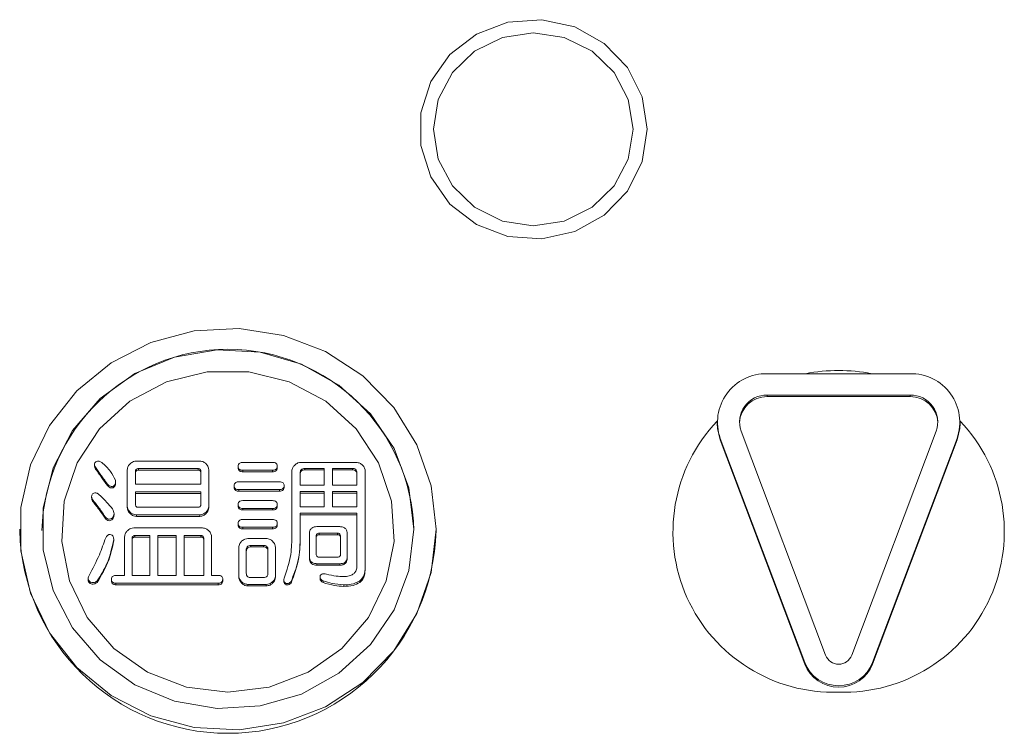
# Model space of a CAD drawing. Units: millimetres. Extents: x 78 to 2050, y 70 to 1414.
# Drawn here: x 392 to 427, y 425 to 451 of the extents above; entities that cross this region are included whole.
import ezdxf

# ---------------------------------------------------------------- set-up
doc = ezdxf.new("R2010")
doc.units = ezdxf.units.MM
doc.header["$LTSCALE"] = 5

msp = doc.modelspace()

# ---------------------------------------------------------------- linework, layer by layer
at = {"color": 0, "linetype": 'Continuous', "lineweight": 15}
for p, q in [((423.739, 438.17), (418.595, 438.17)), ((423.739, 437.398), (418.595, 437.398)), ((418.595, 437.398), (418.595, 437.346)), ((418.595, 437.346), (423.739, 437.346)), ((423.739, 437.398), (423.739, 437.346)), ((416.795, 436.432), (416.795, 436.38)), ((425.539, 436.38), (425.539, 436.432)), ((417.655, 436.102), (420.697, 428.021)), ((421.637, 428.021), (424.679, 436.102)), ((416.903, 435.838), (419.945, 427.757)), ((416.903, 435.838), (416.903, 435.786)), ((419.945, 427.705), (416.903, 435.786)), ((422.389, 427.757), (425.431, 435.838)), ((425.431, 435.786), (422.389, 427.705)), ((425.431, 435.838), (425.431, 435.786)), ((394.358, 434.903), (394.358, 434.849)), ((394.36, 434.849), (394.372, 434.78)), ((394.372, 434.834), (394.372, 434.78)), ((395.872, 435.023), (398.15, 435.023)), ((399.539, 434.834), (399.539, 434.78)), ((399.704, 434.974), (400.779, 434.974)), ((400.944, 434.834), (400.944, 434.78)), ((401.8, 434.976), (403.785, 434.976)), ((395.541, 433.402), (395.541, 434.704)), ((395.839, 434.654), (395.839, 434.195)), ((398.092, 434.75), (395.943, 434.75)), ((395.943, 434.75), (395.943, 434.696)), ((395.943, 434.696), (398.092, 434.696)), ((398.092, 434.75), (398.092, 434.696)), ((398.192, 434.195), (398.192, 434.654)), ((398.481, 434.704), (398.481, 433.402)), ((400.779, 434.691), (399.704, 434.691)), ((399.704, 434.691), (399.704, 434.636)), ((399.704, 434.636), (400.779, 434.636)), ((400.779, 434.691), (400.779, 434.636)), ((401.47, 432.358), (401.47, 434.657)), ((401.771, 434.594), (401.771, 434.155)), ((402.636, 434.758), (401.937, 434.758)), ((401.937, 434.758), (401.937, 434.704)), ((401.937, 434.704), (402.636, 434.704)), ((402.636, 434.155), (402.636, 434.758)), ((403.652, 434.758), (402.929, 434.758)), ((402.929, 434.758), (402.929, 434.155)), ((402.929, 434.704), (403.652, 434.704)), ((403.652, 434.758), (403.652, 434.704)), ((403.814, 434.155), (403.814, 434.594)), ((404.115, 434.657), (404.115, 431.2)), ((394.826, 434.195), (394.826, 434.141)), ((395.119, 434.225), (395.119, 434.28)), ((395.839, 434.195), (398.192, 434.195)), ((399.394, 434.135), (399.394, 434.081)), ((399.56, 434.275), (401.027, 434.275)), ((401.193, 434.135), (401.193, 434.081)), ((401.771, 434.155), (402.636, 434.155)), ((402.929, 434.155), (403.814, 434.155)), ((395.033, 434.115), (395.033, 434.061)), ((398.192, 433.912), (395.839, 433.912)), ((395.839, 433.912), (395.839, 433.456)), ((395.839, 433.858), (398.192, 433.858)), ((398.192, 433.456), (398.192, 433.912)), ((401.027, 433.992), (399.56, 433.992)), ((399.56, 433.992), (399.56, 433.937)), ((399.56, 433.937), (401.027, 433.937)), ((401.027, 433.992), (401.027, 433.937)), ((402.636, 433.919), (401.771, 433.919)), ((401.771, 433.919), (401.771, 433.377)), ((401.771, 433.865), (402.636, 433.865)), ((402.636, 433.377), (402.636, 433.919)), ((403.814, 433.919), (402.929, 433.919)), ((402.929, 433.919), (402.929, 433.377)), ((402.929, 433.865), (403.814, 433.865)), ((403.814, 433.377), (403.814, 433.919)), ((394.258, 433.747), (394.258, 433.692)), ((394.289, 433.636), (394.289, 433.582)), ((399.539, 433.456), (399.539, 433.402)), ((399.704, 433.596), (400.779, 433.596)), ((400.944, 433.456), (400.944, 433.402)), ((395.065, 433.073), (395.065, 433.127)), ((395.541, 433.402), (395.541, 433.348)), ((395.645, 433.183), (395.645, 433.129)), ((398.15, 433.083), (395.872, 433.083)), ((395.872, 433.083), (395.872, 433.029)), ((395.943, 433.357), (398.092, 433.357)), ((398.15, 433.083), (398.15, 433.029)), ((398.378, 433.183), (398.378, 433.129)), ((398.481, 433.402), (398.481, 433.348)), ((400.779, 433.313), (399.704, 433.313)), ((399.704, 433.313), (399.704, 433.259)), ((399.704, 433.259), (400.779, 433.259)), ((400.779, 433.313), (400.779, 433.259)), ((401.771, 433.377), (402.636, 433.377)), ((403.814, 433.141), (401.771, 433.141)), ((401.771, 433.141), (401.771, 432.358)), ((401.771, 433.086), (403.814, 433.086)), ((402.929, 433.377), (403.814, 433.377)), ((403.814, 431.24), (403.814, 433.141)), ((394.744, 433.017), (394.744, 432.963)), ((395.012, 432.977), (395.012, 432.923)), ((395.872, 433.029), (398.15, 433.029)), ((399.539, 432.778), (399.539, 432.723)), ((399.704, 432.917), (400.779, 432.917)), ((400.944, 432.778), (400.944, 432.723)), ((391.667, 432.568), (391.667, 432.516)), ((395.774, 432.61), (398.248, 432.61)), ((400.779, 432.634), (399.704, 432.634)), ((399.704, 432.634), (399.704, 432.58)), ((399.704, 432.58), (400.779, 432.58)), ((400.779, 432.634), (400.779, 432.58)), ((401.771, 432.358), (401.771, 432.304)), ((402.106, 431.58), (402.106, 432.398)), ((402.371, 432.658), (403.197, 432.658)), ((403.115, 432.422), (402.453, 432.422)), ((402.453, 432.422), (402.453, 432.368)), ((402.453, 432.368), (403.115, 432.368)), ((403.115, 432.422), (403.115, 432.368)), ((403.466, 432.398), (403.466, 431.58)), ((406.667, 432.516), (406.667, 432.568)), ((395.054, 432.199), (395.054, 432.144)), ((395.443, 430.901), (395.443, 432.29)), ((395.715, 432.239), (395.715, 430.901)), ((396.352, 432.335), (395.819, 432.335)), ((395.819, 432.335), (395.819, 432.28)), ((395.819, 432.28), (396.352, 432.28)), ((396.352, 430.901), (396.352, 432.335)), ((397.303, 432.335), (396.645, 432.335)), ((396.645, 432.335), (396.645, 430.901)), ((396.645, 432.28), (397.303, 432.28)), ((397.303, 430.901), (397.303, 432.335)), ((398.195, 432.335), (397.596, 432.335)), ((397.596, 432.335), (397.596, 430.901)), ((397.596, 432.28), (398.195, 432.28)), ((398.195, 432.335), (398.195, 432.28)), ((398.295, 430.901), (398.295, 432.239)), ((398.579, 432.29), (398.579, 430.901)), ((399.89, 432.231), (400.551, 432.231)), ((402.35, 432.318), (402.35, 431.66)), ((403.222, 431.66), (403.222, 432.318)), ((399.559, 430.894), (399.559, 431.912)), ((399.828, 431.819), (399.828, 430.981)), ((400.448, 431.983), (399.994, 431.983)), ((399.994, 431.983), (399.994, 431.928)), ((399.994, 431.928), (400.448, 431.928)), ((400.448, 431.983), (400.448, 431.928)), ((400.61, 430.981), (400.61, 431.819)), ((400.882, 431.912), (400.882, 430.894)), ((402.106, 431.58), (402.106, 431.525)), ((402.371, 431.324), (402.371, 431.27)), ((403.197, 431.324), (402.371, 431.324)), ((402.453, 431.56), (403.115, 431.56)), ((403.197, 431.324), (403.197, 431.27)), ((403.466, 431.58), (403.466, 431.525)), ((402.371, 431.27), (403.197, 431.27)), ((404.115, 431.2), (404.115, 431.146)), ((394.132, 430.798), (394.132, 430.744)), ((394.206, 430.661), (394.206, 430.607)), ((394.454, 430.701), (394.454, 430.647)), ((394.971, 430.761), (394.971, 430.707)), ((395.136, 430.901), (395.443, 430.901)), ((398.816, 430.618), (395.136, 430.618)), ((395.136, 430.618), (395.136, 430.563)), ((395.715, 430.901), (396.352, 430.901)), ((396.645, 430.901), (397.303, 430.901)), ((397.596, 430.901), (398.295, 430.901)), ((398.579, 430.901), (398.816, 430.901)), ((398.816, 430.618), (398.816, 430.563)), ((398.981, 430.761), (398.981, 430.707)), ((399.559, 430.894), (399.559, 430.84)), ((399.662, 430.675), (399.662, 430.62)), ((400.551, 430.575), (399.89, 430.575)), ((399.89, 430.575), (399.89, 430.521)), ((399.994, 430.821), (400.448, 430.821)), ((400.551, 430.575), (400.551, 430.521)), ((400.778, 430.675), (400.778, 430.62)), ((400.882, 430.894), (400.882, 430.84)), ((401.181, 430.736), (401.181, 430.682)), ((401.255, 430.621), (401.255, 430.567)), ((401.441, 430.681), (401.441, 430.627)), ((402.485, 430.844), (402.485, 430.79)), ((402.598, 430.701), (402.598, 430.647)), ((403.921, 430.701), (403.921, 430.647)), ((395.136, 430.563), (398.816, 430.563)), ((399.89, 430.521), (400.551, 430.521)), ((403.342, 430.562), (403.342, 430.507)), ((419.945, 427.757), (419.945, 427.705)), ((422.389, 427.757), (422.389, 427.705))]:
    msp.add_line(p, q, dxfattribs=at)
at = {"color": 0, "linetype": 'Continuous', "lineweight": 15, "flags": 128}
for points in [[(414.267, 446.979), (414.085, 448.147), (413.555, 449.21), (412.723, 450.076), (411.665, 450.666), (410.473, 450.929), (409.255, 450.84), (408.117, 450.409), (407.161, 449.673), (406.473, 448.698), (406.113, 447.57), (406.113, 446.389), (406.473, 445.261), (407.161, 444.286), (408.117, 443.55), (409.255, 443.118), (410.473, 443.03), (411.665, 443.293), (412.723, 443.883), (413.555, 444.748), (414.085, 445.812), (414.267, 446.979)], [(410.167, 443.502), (411.279, 443.672), (412.283, 444.166), (413.079, 444.935), (413.591, 445.905), (413.767, 446.979), (413.591, 448.054), (413.079, 449.023), (412.283, 449.793), (411.279, 450.287), (410.167, 450.457), (409.054, 450.287), (408.051, 449.793), (407.254, 449.023), (406.743, 448.054), (406.567, 446.979), (406.743, 445.905), (407.254, 444.935), (408.051, 444.166), (409.054, 443.672), (410.167, 443.502)], [(406.667, 432.568), (406.492, 434.125), (405.974, 435.61), (405.138, 436.952), (404.022, 438.09), (402.68, 438.969), (401.173, 439.549), (399.573, 439.802), (397.954, 439.717), (396.391, 439.298), (394.958, 438.564), (393.722, 437.55), (392.741, 436.303), (392.06, 434.881), (391.711, 433.351), (391.711, 431.785), (392.06, 430.255), (392.741, 428.833), (393.722, 427.586), (394.958, 426.572), (396.391, 425.838), (397.954, 425.419), (399.573, 425.334), (401.173, 425.588), (402.68, 426.168), (404.022, 427.047), (405.138, 428.184), (405.974, 429.526), (406.492, 431.011), (406.667, 432.568)], [(405.867, 432.568), (405.686, 434.061), (405.154, 435.473), (404.299, 436.728), (403.168, 437.759), (401.821, 438.511), (400.33, 438.942), (398.777, 439.029), (397.245, 438.768), (395.817, 438.173), (394.569, 437.275), (393.569, 436.124), (392.871, 434.782), (392.512, 433.319), (392.512, 431.817), (392.871, 430.355), (393.569, 429.012), (394.569, 427.861), (395.817, 426.963), (397.245, 426.368), (398.777, 426.107), (400.33, 426.195), (401.821, 426.626), (403.168, 427.377), (404.299, 428.408), (405.154, 429.664), (405.686, 431.076), (405.867, 432.568)], [(399.167, 426.695), (400.659, 426.877), (402.057, 427.412), (403.274, 428.266), (404.233, 429.385), (404.873, 430.7), (405.155, 432.127), (405.061, 433.576), (404.596, 434.958), (403.79, 436.185), (402.694, 437.179), (401.376, 437.879), (399.919, 438.24), (398.415, 438.24), (396.958, 437.879), (395.64, 437.179), (394.544, 436.185), (393.738, 434.958), (393.273, 433.576), (393.179, 432.127), (393.461, 430.7), (394.101, 429.385), (395.06, 428.266), (396.276, 427.412), (397.675, 426.877), (399.167, 426.695)], [(416.903, 435.786), (416.805, 436.191), (416.795, 436.38)], [(425.539, 436.38), (425.529, 436.191), (425.431, 435.786)]]:
    msp.add_lwpolyline(points, dxfattribs=at)
at = {"color": 0, "linetype": 'Continuous', "lineweight": 15}
for centre, radius, start, end in [((399.167, 432.347), 6.702, 1.4504, 178.5496), ((418.551, 436.423), 1.748, 88.5601, 199.5454), ((421.167, 432.08), 6.206, 78.9252, 101.0748), ((423.783, 436.423), 1.748, 340.4546, 91.4399), ((418.58, 436.36), 0.986, 89.1259, 177.3544), ((418.57, 436.427), 0.971, 88.5601, 199.5454), ((423.764, 436.427), 0.971, 340.4546, 91.4399), ((423.759, 436.366), 0.98, 2.3387, 91.181), ((420.98, 432.472), 5.781, 136.3904, 271.8498), ((421.354, 432.472), 5.781, 268.1502, 43.6096), ((399.167, 432.713), 7.503, 181.4993, 358.5007), ((421.167, 428.241), 1.314, 201.6185, 338.3815), ((421.167, 428.207), 0.505, 201.6185, 338.3815), ((421.167, 428.189), 1.314, 201.6185, 338.3815)]:
    msp.add_arc(centre, radius, start, end, dxfattribs=at)
for points, knots in [([(394.372, 434.834), (394.367, 434.85), (394.357, 434.883), (394.358, 434.931), (394.377, 434.972), (394.401, 434.987), (394.413, 434.994)], [0, 0, 0, 0, 0.280348, 0.559924, 0.779706, 1, 1, 1, 1]), ([(394.826, 434.195), (394.741, 434.314), (394.588, 434.526), (394.438, 434.74), (394.372, 434.834)], [0, 0, 0, 0, 0.560001, 1, 1, 1, 1]), ([(394.413, 434.994), (394.432, 435.003), (394.469, 435.021), (394.547, 435.021), (394.592, 434.992), (394.62, 434.974)], [0, 0, 0, 0, 0.280557, 0.561213, 1, 1, 1, 1]), ([(394.62, 434.974), (394.734, 434.87), (394.939, 434.684), (395.062, 434.442), (395.116, 434.335)], [0, 0, 0, 0, 0.560313, 1, 1, 1, 1]), ([(395.541, 434.704), (395.549, 434.75), (395.561, 434.834), (395.619, 434.896), (395.645, 434.924)], [0, 0, 0, 0, 0.558614, 1, 1, 1, 1]), ([(395.645, 434.924), (395.682, 434.954), (395.748, 435.01), (395.834, 435.019), (395.872, 435.023)], [0, 0, 0, 0, 0.560206, 1, 1, 1, 1]), ([(398.15, 435.023), (398.199, 435.016), (398.285, 435.004), (398.349, 434.948), (398.378, 434.924)], [0, 0, 0, 0, 0.558614, 1, 1, 1, 1]), ([(398.378, 434.924), (398.41, 434.888), (398.467, 434.824), (398.477, 434.741), (398.481, 434.704)], [0, 0, 0, 0, 0.560206, 1, 1, 1, 1]), ([(399.539, 434.834), (399.541, 434.857), (399.544, 434.903), (399.604, 434.968), (399.666, 434.972), (399.704, 434.974)], [0, 0, 0, 0, 0.281319, 0.559726, 1, 1, 1, 1]), ([(399.704, 434.691), (399.681, 434.692), (399.633, 434.694), (399.572, 434.726), (399.542, 434.78), (399.54, 434.816), (399.539, 434.834)], [0, 0, 0, 0, 0.28106, 0.559769, 0.779452, 1, 1, 1, 1]), ([(400.779, 434.974), (400.803, 434.973), (400.849, 434.971), (400.911, 434.941), (400.942, 434.888), (400.944, 434.852), (400.944, 434.834)], [0, 0, 0, 0, 0.280851, 0.559628, 0.77932, 1, 1, 1, 1]), ([(400.944, 434.834), (400.943, 434.811), (400.94, 434.764), (400.894, 434.712), (400.835, 434.693), (400.798, 434.691), (400.779, 434.691)], [0, 0, 0, 0, 0.280243, 0.55855, 0.778928, 1, 1, 1, 1]), ([(401.47, 434.657), (401.477, 434.703), (401.489, 434.786), (401.547, 434.849), (401.573, 434.876)], [0, 0, 0, 0, 0.558614, 1, 1, 1, 1]), ([(401.573, 434.876), (401.61, 434.907), (401.676, 434.962), (401.762, 434.972), (401.8, 434.976)], [0, 0, 0, 0, 0.560206, 1, 1, 1, 1]), ([(403.785, 434.976), (403.833, 434.969), (403.919, 434.957), (403.983, 434.901), (404.012, 434.876)], [0, 0, 0, 0, 0.558614, 1, 1, 1, 1]), ([(404.012, 434.876), (404.044, 434.84), (404.101, 434.777), (404.111, 434.693), (404.115, 434.657)], [0, 0, 0, 0, 0.560206, 1, 1, 1, 1]), ([(394.372, 434.78), (394.456, 434.66), (394.606, 434.446), (394.759, 434.234), (394.826, 434.141)], [0, 0, 0, 0, 0.559998, 1, 1, 1, 1]), ([(395.943, 434.75), (395.927, 434.75), (395.896, 434.748), (395.858, 434.725), (395.841, 434.689), (395.84, 434.666), (395.839, 434.654)], [0, 0, 0, 0, 0.2803, 0.559202, 0.779006, 1, 1, 1, 1]), ([(395.839, 434.6), (395.84, 434.615), (395.841, 434.645), (395.869, 434.68), (395.906, 434.694), (395.93, 434.696), (395.943, 434.696)], [0, 0, 0, 0, 0.280193, 0.559047, 0.779085, 1, 1, 1, 1]), ([(398.192, 434.654), (398.191, 434.669), (398.189, 434.698), (398.165, 434.734), (398.128, 434.749), (398.104, 434.75), (398.092, 434.75)], [0, 0, 0, 0, 0.280355, 0.55874, 0.77924, 1, 1, 1, 1]), ([(398.092, 434.696), (398.107, 434.695), (398.137, 434.694), (398.175, 434.67), (398.19, 434.634), (398.191, 434.611), (398.192, 434.6)], [0, 0, 0, 0, 0.280355, 0.55874, 0.77924, 1, 1, 1, 1]), ([(399.539, 434.78), (399.541, 434.757), (399.544, 434.71), (399.589, 434.658), (399.648, 434.639), (399.686, 434.637), (399.704, 434.636)], [0, 0, 0, 0, 0.280321, 0.558257, 0.778854, 1, 1, 1, 1]), ([(400.779, 434.636), (400.803, 434.637), (400.851, 434.639), (400.911, 434.672), (400.942, 434.725), (400.944, 434.762), (400.944, 434.78)], [0, 0, 0, 0, 0.281019, 0.559578, 0.779161, 1, 1, 1, 1]), ([(401.937, 434.758), (401.911, 434.756), (401.861, 434.753), (401.799, 434.712), (401.774, 434.652), (401.772, 434.614), (401.771, 434.594)], [0, 0, 0, 0, 0.280502, 0.558646, 0.779158, 1, 1, 1, 1]), ([(401.771, 434.54), (401.773, 434.565), (401.776, 434.613), (401.815, 434.675), (401.877, 434.701), (401.917, 434.703), (401.937, 434.704)], [0, 0, 0, 0, 0.280713, 0.558826, 0.779218, 1, 1, 1, 1]), ([(403.814, 434.594), (403.812, 434.619), (403.81, 434.667), (403.771, 434.728), (403.711, 434.755), (403.672, 434.757), (403.652, 434.758)], [0, 0, 0, 0, 0.280679, 0.559372, 0.779434, 1, 1, 1, 1]), ([(403.652, 434.704), (403.677, 434.702), (403.728, 434.699), (403.787, 434.656), (403.811, 434.597), (403.813, 434.559), (403.814, 434.54)], [0, 0, 0, 0, 0.280549, 0.558203, 0.778764, 1, 1, 1, 1]), ([(395.033, 434.115), (395.011, 434.11), (394.967, 434.099), (394.889, 434.13), (394.85, 434.17), (394.826, 434.195)], [0, 0, 0, 0, 0.279327, 0.559837, 1, 1, 1, 1]), ([(394.826, 434.141), (394.858, 434.109), (394.901, 434.064), (394.982, 434.047), (395.016, 434.056), (395.033, 434.061)], [0, 0, 0, 0, 0.55837, 0.779212, 1, 1, 1, 1]), ([(395.116, 434.335), (395.119, 434.288), (395.123, 434.222), (395.079, 434.148), (395.048, 434.126), (395.033, 434.115)], [0, 0, 0, 0, 0.558324, 0.779124, 1, 1, 1, 1]), ([(395.033, 434.061), (395.052, 434.075), (395.09, 434.104), (395.117, 434.166), (395.115, 434.208), (395.115, 434.226)], [0, 0, 0, 0, 0.359882, 0.72078, 1, 1, 1, 1]), ([(399.394, 434.135), (399.396, 434.158), (399.399, 434.204), (399.46, 434.269), (399.522, 434.273), (399.56, 434.275)], [0, 0, 0, 0, 0.281319, 0.559726, 1, 1, 1, 1]), ([(399.56, 433.992), (399.536, 433.993), (399.488, 433.995), (399.427, 434.027), (399.398, 434.081), (399.395, 434.117), (399.394, 434.135)], [0, 0, 0, 0, 0.28106, 0.559769, 0.779452, 1, 1, 1, 1]), ([(401.027, 434.275), (401.051, 434.274), (401.098, 434.272), (401.159, 434.242), (401.19, 434.189), (401.192, 434.153), (401.193, 434.135)], [0, 0, 0, 0, 0.280851, 0.559628, 0.77932, 1, 1, 1, 1]), ([(401.193, 434.135), (401.191, 434.112), (401.188, 434.066), (401.142, 434.014), (401.083, 433.994), (401.046, 433.993), (401.027, 433.992)], [0, 0, 0, 0, 0.280243, 0.55855, 0.778928, 1, 1, 1, 1]), ([(394.289, 433.636), (394.274, 433.673), (394.252, 433.725), (394.264, 433.796), (394.281, 433.823), (394.289, 433.836)], [0, 0, 0, 0, 0.558295, 0.779048, 1, 1, 1, 1]), ([(394.289, 433.836), (394.306, 433.848), (394.341, 433.872), (394.402, 433.879), (394.455, 433.864), (394.482, 433.845), (394.496, 433.836)], [0, 0, 0, 0, 0.279985, 0.559806, 0.779243, 1, 1, 1, 1]), ([(394.496, 433.836), (394.599, 433.742), (394.784, 433.573), (394.943, 433.381), (395.012, 433.297)], [0, 0, 0, 0, 0.55971, 1, 1, 1, 1]), ([(399.394, 434.081), (399.396, 434.058), (399.399, 434.012), (399.445, 433.959), (399.504, 433.94), (399.541, 433.938), (399.56, 433.937)], [0, 0, 0, 0, 0.280321, 0.558257, 0.778854, 1, 1, 1, 1]), ([(401.027, 433.937), (401.051, 433.938), (401.099, 433.94), (401.159, 433.973), (401.19, 434.027), (401.192, 434.063), (401.193, 434.081)], [0, 0, 0, 0, 0.281019, 0.559578, 0.779161, 1, 1, 1, 1]), ([(394.261, 433.692), (394.26, 433.685), (394.257, 433.646), (394.275, 433.611), (394.289, 433.582)], [0, 0, 0, 0, 0.196302, 1, 1, 1, 1]), ([(394.744, 433.017), (394.663, 433.136), (394.519, 433.347), (394.359, 433.548), (394.289, 433.636)], [0, 0, 0, 0, 0.560003, 1, 1, 1, 1]), ([(394.289, 433.582), (394.378, 433.469), (394.536, 433.267), (394.68, 433.056), (394.744, 432.963)], [0, 0, 0, 0, 0.559983, 1, 1, 1, 1]), ([(395.839, 433.456), (395.84, 433.441), (395.841, 433.411), (395.868, 433.374), (395.906, 433.358), (395.93, 433.357), (395.943, 433.357)], [0, 0, 0, 0, 0.280167, 0.55948, 0.778841, 1, 1, 1, 1]), ([(398.092, 433.357), (398.108, 433.357), (398.139, 433.359), (398.175, 433.385), (398.19, 433.422), (398.191, 433.445), (398.192, 433.456)], [0, 0, 0, 0, 0.280193, 0.559047, 0.779085, 1, 1, 1, 1]), ([(399.539, 433.456), (399.541, 433.479), (399.544, 433.525), (399.604, 433.59), (399.666, 433.594), (399.704, 433.596)], [0, 0, 0, 0, 0.281319, 0.559726, 1, 1, 1, 1]), ([(399.704, 433.313), (399.681, 433.314), (399.633, 433.316), (399.572, 433.348), (399.542, 433.402), (399.54, 433.438), (399.539, 433.456)], [0, 0, 0, 0, 0.28106, 0.559769, 0.779452, 1, 1, 1, 1]), ([(400.779, 433.596), (400.803, 433.595), (400.849, 433.593), (400.911, 433.563), (400.942, 433.51), (400.944, 433.474), (400.944, 433.456)], [0, 0, 0, 0, 0.280851, 0.559628, 0.77932, 1, 1, 1, 1]), ([(400.944, 433.456), (400.943, 433.433), (400.94, 433.387), (400.894, 433.335), (400.835, 433.315), (400.798, 433.314), (400.779, 433.313)], [0, 0, 0, 0, 0.280243, 0.55855, 0.778928, 1, 1, 1, 1]), ([(395.012, 433.297), (395.027, 433.268), (395.056, 433.212), (395.069, 433.123), (395.054, 433.041), (395.026, 432.999), (395.012, 432.977)], [0, 0, 0, 0, 0.280167, 0.559872, 0.780019, 1, 1, 1, 1]), ([(395.012, 432.923), (395.03, 432.95), (395.06, 432.997), (395.06, 433.051), (395.06, 433.073)], [0, 0, 0, 0, 0.592035, 1, 1, 1, 1]), ([(395.645, 433.183), (395.613, 433.219), (395.556, 433.283), (395.546, 433.366), (395.541, 433.402)], [0, 0, 0, 0, 0.560206, 1, 1, 1, 1]), ([(395.541, 433.348), (395.549, 433.302), (395.561, 433.218), (395.619, 433.156), (395.645, 433.129)], [0, 0, 0, 0, 0.558614, 1, 1, 1, 1]), ([(395.872, 433.083), (395.824, 433.09), (395.738, 433.102), (395.673, 433.158), (395.645, 433.183)], [0, 0, 0, 0, 0.558614, 1, 1, 1, 1]), ([(395.645, 433.129), (395.682, 433.098), (395.748, 433.042), (395.834, 433.033), (395.872, 433.029)], [0, 0, 0, 0, 0.560206, 1, 1, 1, 1]), ([(398.378, 433.183), (398.341, 433.152), (398.274, 433.097), (398.188, 433.087), (398.15, 433.083)], [0, 0, 0, 0, 0.560206, 1, 1, 1, 1]), ([(398.15, 433.029), (398.199, 433.036), (398.285, 433.048), (398.349, 433.104), (398.378, 433.129)], [0, 0, 0, 0, 0.558614, 1, 1, 1, 1]), ([(398.481, 433.402), (398.474, 433.356), (398.461, 433.273), (398.403, 433.21), (398.378, 433.183)], [0, 0, 0, 0, 0.558614, 1, 1, 1, 1]), ([(398.378, 433.129), (398.41, 433.164), (398.467, 433.228), (398.477, 433.312), (398.481, 433.348)], [0, 0, 0, 0, 0.560206, 1, 1, 1, 1]), ([(399.539, 433.402), (399.541, 433.379), (399.544, 433.333), (399.589, 433.28), (399.648, 433.261), (399.686, 433.259), (399.704, 433.259)], [0, 0, 0, 0, 0.280321, 0.558257, 0.778854, 1, 1, 1, 1]), ([(400.779, 433.259), (400.803, 433.26), (400.851, 433.262), (400.911, 433.294), (400.942, 433.348), (400.944, 433.384), (400.944, 433.402)], [0, 0, 0, 0, 0.281019, 0.559578, 0.779161, 1, 1, 1, 1]), ([(395.012, 432.977), (394.989, 432.96), (394.941, 432.926), (394.852, 432.924), (394.788, 432.966), (394.759, 433), (394.744, 433.017)], [0, 0, 0, 0, 0.280466, 0.558251, 0.778835, 1, 1, 1, 1]), ([(394.744, 432.963), (394.763, 432.941), (394.8, 432.897), (394.881, 432.864), (394.957, 432.882), (394.994, 432.909), (395.012, 432.923)], [0, 0, 0, 0, 0.281138, 0.559152, 0.779108, 1, 1, 1, 1]), ([(399.539, 432.778), (399.541, 432.801), (399.544, 432.846), (399.604, 432.911), (399.666, 432.915), (399.704, 432.917)], [0, 0, 0, 0, 0.281319, 0.559726, 1, 1, 1, 1]), ([(399.704, 432.634), (399.681, 432.635), (399.633, 432.637), (399.572, 432.669), (399.542, 432.724), (399.54, 432.76), (399.539, 432.778)], [0, 0, 0, 0, 0.28106, 0.559769, 0.779452, 1, 1, 1, 1]), ([(399.539, 432.723), (399.541, 432.7), (399.544, 432.654), (399.589, 432.601), (399.648, 432.582), (399.686, 432.581), (399.704, 432.58)], [0, 0, 0, 0, 0.280321, 0.558257, 0.778854, 1, 1, 1, 1]), ([(400.779, 432.917), (400.803, 432.916), (400.849, 432.914), (400.911, 432.884), (400.942, 432.831), (400.944, 432.796), (400.944, 432.778)], [0, 0, 0, 0, 0.280851, 0.559628, 0.77932, 1, 1, 1, 1]), ([(400.944, 432.778), (400.943, 432.754), (400.94, 432.708), (400.894, 432.656), (400.835, 432.636), (400.798, 432.635), (400.779, 432.634)], [0, 0, 0, 0, 0.280243, 0.55855, 0.778928, 1, 1, 1, 1]), ([(400.779, 432.58), (400.803, 432.581), (400.851, 432.583), (400.911, 432.615), (400.942, 432.669), (400.944, 432.705), (400.944, 432.723)], [0, 0, 0, 0, 0.281019, 0.559578, 0.779161, 1, 1, 1, 1]), ([(394.764, 432.259), (394.786, 432.293), (394.815, 432.341), (394.882, 432.374), (394.914, 432.377), (394.93, 432.378)], [0, 0, 0, 0, 0.558245, 0.779009, 1, 1, 1, 1]), ([(394.93, 432.378), (394.952, 432.372), (394.998, 432.36), (395.048, 432.291), (395.052, 432.234), (395.054, 432.199)], [0, 0, 0, 0, 0.280051, 0.559196, 1, 1, 1, 1]), ([(395.443, 432.29), (395.451, 432.337), (395.463, 432.42), (395.521, 432.483), (395.547, 432.51)], [0, 0, 0, 0, 0.558614, 1, 1, 1, 1]), ([(395.547, 432.51), (395.584, 432.541), (395.65, 432.596), (395.736, 432.606), (395.774, 432.61)], [0, 0, 0, 0, 0.560206, 1, 1, 1, 1]), ([(398.248, 432.61), (398.297, 432.603), (398.383, 432.591), (398.447, 432.535), (398.476, 432.51)], [0, 0, 0, 0, 0.558614, 1, 1, 1, 1]), ([(398.476, 432.51), (398.508, 432.474), (398.565, 432.41), (398.575, 432.327), (398.579, 432.29)], [0, 0, 0, 0, 0.560206, 1, 1, 1, 1]), ([(401.193, 430.801), (401.289, 431.085), (401.463, 431.591), (401.467, 432.124), (401.47, 432.358)], [0, 0, 0, 0, 0.559256, 1, 1, 1, 1]), ([(401.771, 432.358), (401.765, 432.034), (401.755, 431.455), (401.536, 430.918), (401.441, 430.681)], [0, 0, 0, 0, 0.560517, 1, 1, 1, 1]), ([(402.106, 432.398), (402.108, 432.437), (402.112, 432.516), (402.178, 432.612), (402.276, 432.653), (402.339, 432.656), (402.371, 432.658)], [0, 0, 0, 0, 0.28063, 0.55911, 0.779214, 1, 1, 1, 1]), ([(402.453, 432.422), (402.437, 432.421), (402.405, 432.419), (402.367, 432.392), (402.351, 432.355), (402.35, 432.331), (402.35, 432.318)], [0, 0, 0, 0, 0.280198, 0.559047, 0.779013, 1, 1, 1, 1]), ([(402.35, 432.264), (402.351, 432.28), (402.352, 432.31), (402.377, 432.349), (402.416, 432.365), (402.441, 432.367), (402.453, 432.368)], [0, 0, 0, 0, 0.280292, 0.55926, 0.779092, 1, 1, 1, 1]), ([(403.222, 432.318), (403.221, 432.334), (403.219, 432.365), (403.193, 432.404), (403.153, 432.42), (403.127, 432.421), (403.115, 432.422)], [0, 0, 0, 0, 0.280328, 0.558818, 0.779246, 1, 1, 1, 1]), ([(403.115, 432.368), (403.131, 432.367), (403.163, 432.365), (403.203, 432.339), (403.219, 432.301), (403.221, 432.276), (403.222, 432.264)], [0, 0, 0, 0, 0.280328, 0.558818, 0.779246, 1, 1, 1, 1]), ([(403.197, 432.658), (403.238, 432.656), (403.32, 432.652), (403.419, 432.586), (403.462, 432.491), (403.465, 432.429), (403.466, 432.398)], [0, 0, 0, 0, 0.280665, 0.558913, 0.779087, 1, 1, 1, 1]), ([(394.165, 430.901), (394.296, 431.147), (394.53, 431.585), (394.693, 432.053), (394.764, 432.259)], [0, 0, 0, 0, 0.559999, 1, 1, 1, 1]), ([(395.054, 432.199), (394.99, 431.9), (394.877, 431.367), (394.584, 430.905), (394.454, 430.701)], [0, 0, 0, 0, 0.560398, 1, 1, 1, 1]), ([(394.454, 430.647), (394.613, 430.909), (394.896, 431.379), (395.005, 431.91), (395.054, 432.144)], [0, 0, 0, 0, 0.559093, 1, 1, 1, 1]), ([(395.819, 432.335), (395.803, 432.334), (395.772, 432.333), (395.734, 432.309), (395.717, 432.274), (395.716, 432.25), (395.715, 432.239)], [0, 0, 0, 0, 0.2803, 0.559202, 0.779006, 1, 1, 1, 1]), ([(395.715, 432.184), (395.716, 432.199), (395.717, 432.229), (395.745, 432.265), (395.782, 432.279), (395.806, 432.28), (395.819, 432.28)], [0, 0, 0, 0, 0.280193, 0.559047, 0.779085, 1, 1, 1, 1]), ([(398.295, 432.239), (398.294, 432.253), (398.293, 432.282), (398.268, 432.319), (398.231, 432.333), (398.207, 432.334), (398.195, 432.335)], [0, 0, 0, 0, 0.280355, 0.55874, 0.77924, 1, 1, 1, 1]), ([(398.195, 432.28), (398.211, 432.28), (398.241, 432.278), (398.278, 432.254), (398.293, 432.219), (398.294, 432.196), (398.295, 432.184)], [0, 0, 0, 0, 0.280355, 0.55874, 0.77924, 1, 1, 1, 1]), ([(399.559, 431.912), (399.566, 431.958), (399.579, 432.042), (399.637, 432.104), (399.662, 432.131)], [0, 0, 0, 0, 0.558614, 1, 1, 1, 1]), ([(399.662, 432.131), (399.699, 432.162), (399.765, 432.218), (399.852, 432.227), (399.89, 432.231)], [0, 0, 0, 0, 0.560206, 1, 1, 1, 1]), ([(400.551, 432.231), (400.599, 432.224), (400.685, 432.212), (400.75, 432.156), (400.778, 432.131)], [0, 0, 0, 0, 0.558614, 1, 1, 1, 1]), ([(400.778, 432.131), (400.81, 432.096), (400.868, 432.032), (400.877, 431.948), (400.882, 431.912)], [0, 0, 0, 0, 0.560206, 1, 1, 1, 1]), ([(401.441, 430.627), (401.555, 430.93), (401.76, 431.473), (401.768, 432.05), (401.771, 432.304)], [0, 0, 0, 0, 0.55896, 1, 1, 1, 1]), ([(399.994, 431.983), (399.968, 431.981), (399.918, 431.978), (399.856, 431.937), (399.831, 431.877), (399.829, 431.839), (399.828, 431.819)], [0, 0, 0, 0, 0.280502, 0.558646, 0.779158, 1, 1, 1, 1]), ([(399.828, 431.765), (399.83, 431.79), (399.833, 431.838), (399.873, 431.9), (399.934, 431.925), (399.974, 431.927), (399.994, 431.928)], [0, 0, 0, 0, 0.280713, 0.558826, 0.779218, 1, 1, 1, 1]), ([(400.61, 431.819), (400.609, 431.844), (400.606, 431.892), (400.568, 431.953), (400.507, 431.98), (400.468, 431.982), (400.448, 431.983)], [0, 0, 0, 0, 0.280679, 0.559372, 0.779434, 1, 1, 1, 1]), ([(400.448, 431.928), (400.474, 431.927), (400.524, 431.924), (400.583, 431.881), (400.608, 431.822), (400.609, 431.784), (400.61, 431.765)], [0, 0, 0, 0, 0.280549, 0.558203, 0.778764, 1, 1, 1, 1]), ([(402.35, 431.66), (402.351, 431.644), (402.352, 431.614), (402.379, 431.578), (402.416, 431.561), (402.441, 431.56), (402.453, 431.56)], [0, 0, 0, 0, 0.280167, 0.55948, 0.778841, 1, 1, 1, 1]), ([(403.115, 431.56), (403.131, 431.56), (403.163, 431.562), (403.202, 431.586), (403.22, 431.623), (403.221, 431.648), (403.222, 431.66)], [0, 0, 0, 0, 0.280292, 0.55926, 0.779092, 1, 1, 1, 1]), ([(402.371, 431.324), (402.33, 431.326), (402.25, 431.331), (402.152, 431.395), (402.11, 431.489), (402.107, 431.549), (402.106, 431.58)], [0, 0, 0, 0, 0.280604, 0.558832, 0.779133, 1, 1, 1, 1]), ([(402.106, 431.525), (402.108, 431.487), (402.113, 431.409), (402.179, 431.314), (402.276, 431.274), (402.339, 431.271), (402.371, 431.27)], [0, 0, 0, 0, 0.280604, 0.558832, 0.779133, 1, 1, 1, 1]), ([(403.466, 431.58), (403.464, 431.541), (403.459, 431.462), (403.391, 431.368), (403.293, 431.328), (403.229, 431.325), (403.197, 431.324)], [0, 0, 0, 0, 0.280648, 0.558642, 0.779003, 1, 1, 1, 1]), ([(403.197, 431.27), (403.238, 431.272), (403.319, 431.276), (403.419, 431.339), (403.461, 431.434), (403.465, 431.495), (403.466, 431.525)], [0, 0, 0, 0, 0.28063, 0.55911, 0.779214, 1, 1, 1, 1]), ([(399.828, 430.981), (399.83, 430.957), (399.833, 430.908), (399.873, 430.848), (399.935, 430.824), (399.974, 430.822), (399.994, 430.821)], [0, 0, 0, 0, 0.280679, 0.558826, 0.77923, 1, 1, 1, 1]), ([(400.448, 430.821), (400.473, 430.823), (400.523, 430.826), (400.583, 430.866), (400.607, 430.925), (400.609, 430.962), (400.61, 430.981)], [0, 0, 0, 0, 0.280713, 0.558321, 0.778846, 1, 1, 1, 1]), ([(402.495, 430.901), (402.51, 430.919), (402.54, 430.956), (402.629, 430.97), (402.687, 430.952), (402.722, 430.941)], [0, 0, 0, 0, 0.279188, 0.558737, 1, 1, 1, 1]), ([(402.722, 430.941), (402.836, 430.915), (403.041, 430.87), (403.25, 430.864), (403.342, 430.861)], [0, 0, 0, 0, 0.559943, 1, 1, 1, 1]), ([(403.342, 430.861), (403.407, 430.863), (403.524, 430.867), (403.627, 430.918), (403.673, 430.941)], [0, 0, 0, 0, 0.56032, 1, 1, 1, 1]), ([(403.673, 430.941), (403.698, 430.962), (403.748, 431.004), (403.803, 431.108), (403.81, 431.19), (403.814, 431.24)], [0, 0, 0, 0, 0.280054, 0.560981, 1, 1, 1, 1]), ([(404.115, 431.2), (404.11, 431.095), (404.101, 430.906), (403.976, 430.764), (403.921, 430.701)], [0, 0, 0, 0, 0.56194, 1, 1, 1, 1]), ([(403.921, 430.647), (403.959, 430.684), (404.034, 430.757), (404.1, 430.934), (404.109, 431.066), (404.115, 431.146)], [0, 0, 0, 0, 0.279414, 0.559566, 1, 1, 1, 1]), ([(394.206, 430.661), (394.187, 430.679), (394.149, 430.714), (394.128, 430.783), (394.137, 430.848), (394.156, 430.883), (394.165, 430.901)], [0, 0, 0, 0, 0.280544, 0.559253, 0.779439, 1, 1, 1, 1]), ([(394.137, 430.744), (394.136, 430.73), (394.133, 430.696), (394.162, 430.648), (394.192, 430.621), (394.206, 430.607)], [0, 0, 0, 0, 0.259609, 0.629038, 1, 1, 1, 1]), ([(394.454, 430.701), (394.434, 430.687), (394.394, 430.658), (394.307, 430.629), (394.244, 430.649), (394.206, 430.661)], [0, 0, 0, 0, 0.281343, 0.562516, 1, 1, 1, 1]), ([(394.206, 430.607), (394.23, 430.598), (394.276, 430.58), (394.369, 430.589), (394.422, 430.625), (394.454, 430.647)], [0, 0, 0, 0, 0.280243, 0.561004, 1, 1, 1, 1]), ([(394.971, 430.761), (394.973, 430.784), (394.976, 430.83), (395.037, 430.895), (395.099, 430.899), (395.136, 430.901)], [0, 0, 0, 0, 0.281319, 0.559726, 1, 1, 1, 1]), ([(395.136, 430.618), (395.113, 430.619), (395.065, 430.621), (395.004, 430.653), (394.974, 430.707), (394.972, 430.743), (394.971, 430.761)], [0, 0, 0, 0, 0.28106, 0.559769, 0.779452, 1, 1, 1, 1]), ([(394.971, 430.707), (394.973, 430.684), (394.976, 430.638), (395.022, 430.585), (395.081, 430.566), (395.118, 430.564), (395.136, 430.563)], [0, 0, 0, 0, 0.280321, 0.558257, 0.778854, 1, 1, 1, 1]), ([(398.816, 430.901), (398.839, 430.9), (398.886, 430.898), (398.947, 430.868), (398.978, 430.815), (398.98, 430.779), (398.981, 430.761)], [0, 0, 0, 0, 0.280851, 0.559628, 0.77932, 1, 1, 1, 1]), ([(398.981, 430.761), (398.98, 430.738), (398.977, 430.692), (398.93, 430.639), (398.872, 430.62), (398.834, 430.619), (398.816, 430.618)], [0, 0, 0, 0, 0.280243, 0.55855, 0.778928, 1, 1, 1, 1]), ([(398.816, 430.563), (398.839, 430.564), (398.887, 430.566), (398.948, 430.599), (398.978, 430.653), (398.98, 430.689), (398.981, 430.707)], [0, 0, 0, 0, 0.281019, 0.559578, 0.779161, 1, 1, 1, 1]), ([(399.662, 430.675), (399.63, 430.711), (399.573, 430.774), (399.563, 430.858), (399.559, 430.894)], [0, 0, 0, 0, 0.560206, 1, 1, 1, 1]), ([(399.559, 430.84), (399.566, 430.793), (399.579, 430.71), (399.637, 430.648), (399.662, 430.62)], [0, 0, 0, 0, 0.558614, 1, 1, 1, 1]), ([(399.89, 430.575), (399.841, 430.582), (399.755, 430.594), (399.691, 430.65), (399.662, 430.675)], [0, 0, 0, 0, 0.558614, 1, 1, 1, 1]), ([(399.662, 430.62), (399.699, 430.589), (399.765, 430.534), (399.852, 430.525), (399.89, 430.521)], [0, 0, 0, 0, 0.560206, 1, 1, 1, 1]), ([(400.778, 430.675), (400.741, 430.644), (400.675, 430.589), (400.589, 430.579), (400.551, 430.575)], [0, 0, 0, 0, 0.560206, 1, 1, 1, 1]), ([(400.551, 430.521), (400.599, 430.527), (400.685, 430.54), (400.75, 430.596), (400.778, 430.62)], [0, 0, 0, 0, 0.558614, 1, 1, 1, 1]), ([(400.882, 430.894), (400.875, 430.848), (400.862, 430.764), (400.804, 430.702), (400.778, 430.675)], [0, 0, 0, 0, 0.558614, 1, 1, 1, 1]), ([(400.778, 430.62), (400.81, 430.656), (400.868, 430.72), (400.877, 430.803), (400.882, 430.84)], [0, 0, 0, 0, 0.560206, 1, 1, 1, 1]), ([(401.255, 430.621), (401.238, 430.633), (401.205, 430.655), (401.173, 430.721), (401.185, 430.771), (401.193, 430.801)], [0, 0, 0, 0, 0.280845, 0.561066, 1, 1, 1, 1]), ([(401.182, 430.682), (401.183, 430.665), (401.186, 430.633), (401.216, 430.593), (401.242, 430.576), (401.255, 430.567)], [0, 0, 0, 0, 0.352701, 0.675809, 1, 1, 1, 1]), ([(401.441, 430.681), (401.427, 430.667), (401.401, 430.638), (401.351, 430.612), (401.299, 430.608), (401.269, 430.617), (401.255, 430.621)], [0, 0, 0, 0, 0.280146, 0.559831, 0.779592, 1, 1, 1, 1]), ([(401.255, 430.567), (401.274, 430.562), (401.312, 430.551), (401.384, 430.568), (401.419, 430.605), (401.441, 430.627)], [0, 0, 0, 0, 0.280325, 0.560801, 1, 1, 1, 1]), ([(402.487, 430.789), (402.487, 430.785), (402.482, 430.759), (402.503, 430.713), (402.547, 430.671), (402.581, 430.655), (402.598, 430.647)], [0, 0, 0, 0, 0.06133, 0.425044, 0.712086, 1, 1, 1, 1]), ([(402.598, 430.701), (402.576, 430.712), (402.533, 430.732), (402.492, 430.787), (402.482, 430.847), (402.49, 430.883), (402.495, 430.901)], [0, 0, 0, 0, 0.280677, 0.559242, 0.779325, 1, 1, 1, 1]), ([(403.342, 430.562), (403.2, 430.572), (402.946, 430.59), (402.704, 430.667), (402.598, 430.701)], [0, 0, 0, 0, 0.559721, 1, 1, 1, 1]), ([(402.598, 430.647), (402.734, 430.604), (402.976, 430.529), (403.23, 430.514), (403.342, 430.507)], [0, 0, 0, 0, 0.560058, 1, 1, 1, 1]), ([(403.921, 430.701), (403.819, 430.653), (403.635, 430.565), (403.432, 430.563), (403.342, 430.562)], [0, 0, 0, 0, 0.55786, 1, 1, 1, 1]), ([(403.342, 430.507), (403.457, 430.509), (403.662, 430.512), (403.842, 430.606), (403.921, 430.647)], [0, 0, 0, 0, 0.561171, 1, 1, 1, 1])]:
    msp.add_open_spline(points, degree=3, knots=knots, dxfattribs=at)

doc.saveas('drawing.dxf')
